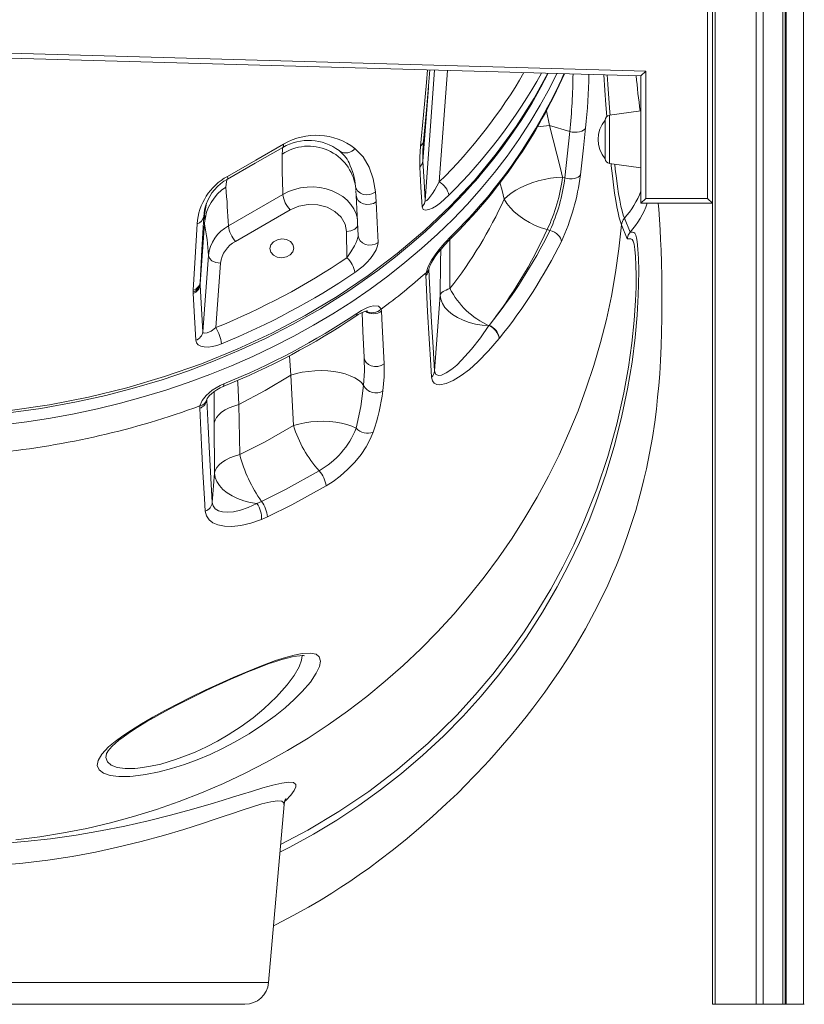
# Model space of a CAD drawing. Units: millimetres. Extents: x -10299 to 12863, y -6849 to 2472.
# Drawn here: x 9707 to 10036, y -751 to -337 of the extents above; entities that cross this region are included whole.
import ezdxf

# ---------------------------------------------------------------- set-up
doc = ezdxf.new("R2010")
doc.units = ezdxf.units.MM

msp = doc.modelspace()

# ---------------------------------------------------------------- linework, layer by layer
at = {"color": 7, "linetype": 'Continuous', "lineweight": 15}
for p, q in [((10016.1, 649.31), (10016.1, -750.69)), ((10018.92, 649.31), (10018.92, -750.69)), ((10027.27, 649.31), (10027.27, -750.69)), ((10028.27, 649.31), (10028.27, -750.69)), ((10028.6, 649.31), (10028.6, -750.69)), ((10035.94, 649.31), (10035.94, -750.69)), ((9997.64, 591.17), (9997.64, -750.69)), ((9995.64, -412.04), (9995.64, 587.31)), ((9355.64, -341.22), (9969.64, -358.53)), ((9967.64, -360.48), (9357.64, -343.28)), ((9969.64, -358.53), (9967.64, -360.48)), ((9969.64, -358.53), (9969.64, -412.04)), ((9967.64, -414.04), (9967.64, -360.48)), ((9967.64, -375.19), (9954.36, -377.06)), ((9952.64, -387.19), (9952.64, -379.04)), ((9929.21, -381.39), (9929.21, -381.39)), ((9929.21, -381.39), (9937.77, -383.86)), ((9935.63, -403.37), (9937.77, -383.86)), ((9876.13, -389.61), (9876.14, -388.5)), ((9952.64, -395.34), (9952.64, -387.19)), ((9841, -392.03), (9840.78, -391.87)), ((9876.17, -389.41), (9876.19, -389.2)), ((9954.36, -397.32), (9967.64, -399.19)), ((9882.87, -405.03), (9882.76, -405.23)), ((9935.63, -403.37), (9934.67, -403.09)), ((9847.83, -408.37), (9847.85, -408.6)), ((9847.87, -408.95), (9847.99, -410.67)), ((9817.19, -410.31), (9794.27, -423.55)), ((9969.64, -412.04), (9967.64, -414.04)), ((9969.64, -412.04), (9995.64, -412.04)), ((9995.64, -412.04), (9997.64, -414.04)), ((9820.23, -416.8), (9797.3, -430.03)), ((9997.64, -414.04), (9967.64, -414.04)), ((9784.17, -418.8), (9783.91, -419.54)), ((9960.67, -420.31), (9963.06, -426.13)), ((9784.24, -422.73), (9782.4, -447.87)), ((9844.04, -436.95), (9843.88, -425.95)), ((9928.23, -425.11), (9929.38, -425.44)), ((9961.86, -428.99), (9959.46, -423.15)), ((9785.85, -435.95), (9783.5, -467.99)), ((9790.98, -439.17), (9788.99, -466.29)), ((9790.89, -439.17), (9790.98, -439.17)), ((9877.23, -444.31), (9877.31, -443.29)), ((9779.51, -450.57), (9779.47, -451.28)), ((9782.4, -447.87), (9782.43, -447.26)), ((9782.4, -447.87), (9782.4, -447.87)), ((9782.43, -448.4), (9782.4, -447.87)), ((9779.47, -451.28), (9779.5, -451.9)), ((9883.22, -452.6), (9880.91, -484.48)), ((9858.47, -458.52), (9858.62, -459.35)), ((9788.99, -466.29), (9788.89, -466.37)), ((9903.74, -465.46), (9903.85, -465.33)), ((9903.74, -465.46), (9903.74, -465.46)), ((9908.19, -470.72), (9908.08, -470.85)), ((9908.08, -470.85), (9908.08, -470.85)), ((9851.31, -479.51), (9851.3, -478.73)), ((9851.33, -479.51), (9851.3, -478.82)), ((9820.52, -486.32), (9821.59, -507.49)), ((9782.2, -500.15), (9782.27, -499.19)), ((9799.03, -519.66), (9798.63, -498.65)), ((9788.33, -506.32), (9788.4, -527.49)), ((9788.4, -527.49), (9787.51, -539.75)), ((9806.25, -540.17), (9808.18, -539.33)), ((9810.63, -545.86), (9808.17, -546.93)), ((9811.13, -741.56), (9817.68, -666.76)), ((9801.17, -750.69), (9675.98, -750.69)), ((9997.64, -750.69), (9998.81, -750.69)), ((9998.81, -750.69), (10016.1, -750.69)), ((10016.1, -750.69), (10018.92, -750.69)), ((10018.92, -750.69), (10027.27, -750.69)), ((10027.27, -750.69), (10028.27, -750.69)), ((10028.27, -750.69), (10028.6, -750.69)), ((10028.6, -750.69), (10035.94, -750.69)), ((10035.94, -750.69), (10036.27, -750.69))]:
    msp.add_line(p, q, dxfattribs=at)
at = {"color": 8, "linetype": 'Continuous', "lineweight": 15}
for p, q in [((9998.81, 609.56), (9998.81, -750.69)), ((9880.94, -358.03), (9876.92, -412.89)), ((9886.3, -358.18), (9882.87, -405.03)), ((9878.29, -365.57), (9876.04, -396.35)), ((9929.21, -381.39), (9927.94, -375.16)), ((9954.36, -377.06), (9954.36, -397.32)), ((9878.52, -441.86), (9878.54, -441.57)), ((9878.54, -441.58), (9878.52, -441.86)), ((9819.88, -478.12), (9820.52, -486.32)), ((9785.16, -496.72), (9785.17, -496.49)), ((9549.54, -741.56), (9811.13, -741.56))]:
    msp.add_line(p, q, dxfattribs=at)
at = {"color": 8, "linetype": 'Continuous', "lineweight": 15, "flags": 128}
for points in [[(9932.24, -359.48), (9929.28, -365.46), (9925.28, -372.82), (9920.96, -380.07), (9916.32, -387.21), (9911.36, -394.22), (9906.1, -401.09), (9900.54, -407.81), (9894.68, -414.38), (9888.53, -420.79), (9882.11, -427.03), (9875.42, -433.08), (9868.46, -438.96), (9861.25, -444.64), (9853.8, -450.12), (9846.11, -455.39), (9838.19, -460.45), (9830.06, -465.29), (9821.72, -469.9), (9813.19, -474.28), (9804.47, -478.43), (9795.58, -482.33), (9786.52, -485.98), (9777.32, -489.38), (9767.97, -492.53), (9758.5, -495.42), (9748.91, -498.04), (9739.22, -500.39), (9729.43, -502.48), (9719.57, -504.29), (9709.64, -505.82), (9699.65, -507.09)], [(9702.6, -501.07), (9719.08, -498.68), (9735.43, -495.51), (9751.58, -491.57), (9767.44, -486.89), (9782.93, -481.48), (9797.95, -475.39), (9812.47, -468.64), (9826.5, -461.22), (9840.02, -453.14), (9852.96, -444.45), (9865.24, -435.18), (9876.81, -425.38), (9887.61, -415.12), (9897.62, -404.41), (9906.83, -393.28), (9915.22, -381.74), (9922.75, -369.86), (9928.47, -359.37)], [(9875.01, -390.02), (9876.23, -376.86), (9877.5, -363.2), (9877.98, -357.95)], [(9953.26, -377.59), (9952.88, -372.6), (9952.44, -366.48), (9952.01, -360.05), (9952.01, -360.04)], [(9953.43, -360.08), (9953.69, -363.95), (9954.13, -370.03), (9954.57, -375.8), (9954.67, -377.01)], [(9929.21, -381.39), (9926.67, -381.56), (9924.19, -381.88)], [(9929.21, -381.39), (9926.67, -381.56), (9924.19, -381.88)], [(9817.06, -390.55), (9816.95, -391.74), (9816.87, -393.38)], [(9876.04, -396.35), (9876, -392.28), (9876.17, -389.41)], [(9959.46, -423.15), (9958.97, -421.79), (9958.48, -420.08), (9958, -418.01), (9957.52, -415.59), (9957.04, -412.82), (9956.56, -409.71), (9956.09, -406.25), (9955.61, -402.45), (9955.15, -398.3), (9955.05, -397.42)], [(9956.61, -397.64), (9956.85, -399.72), (9957.32, -403.5), (9957.79, -406.94), (9958.26, -410.04), (9958.74, -412.79), (9959.22, -415.2), (9959.7, -417.25), (9960.18, -418.96), (9960.67, -420.31)], [(9793.22, -407.22), (9793.53, -404.91), (9793.72, -403.96)], [(9908.37, -405.34), (9909.27, -408.7), (9910.2, -412.26)], [(9817.19, -410.31), (9819.51, -409.14), (9822.01, -408.22), (9824.63, -407.58), (9827.33, -407.23), (9830.05, -407.18), (9832.74, -407.42), (9835.36, -407.96), (9837.86, -408.78), (9840.18, -409.87), (9842.3, -411.2), (9844.16, -412.76), (9845.74, -414.51), (9847.01, -416.42), (9847.94, -418.44), (9848.47, -420.39)], [(9785.33, -413.47), (9785.1, -413.95), (9784.17, -418.8)], [(9704.98, -681.52), (9714.99, -680.27), (9724.94, -678.68), (9734.84, -676.74), (9744.66, -674.45), (9754.39, -671.81), (9764.03, -668.84), (9773.56, -665.52), (9782.96, -661.87), (9792.23, -657.9), (9801.35, -653.6), (9810.32, -648.98), (9819.11, -644.05), (9827.73, -638.81), (9836.16, -633.27), (9844.38, -627.44), (9852.4, -621.32), (9860.19, -614.92), (9867.76, -608.26), (9875.08, -601.33), (9882.15, -594.15), (9888.97, -586.72), (9895.51, -579.06), (9901.78, -571.18), (9907.77, -563.08), (9913.47, -554.77), (9918.87, -546.27), (9923.97, -537.59), (9928.75, -528.73), (9933.22, -519.71), (9937.37, -510.54), (9941.19, -501.23), (9944.67, -491.79), (9947.82, -482.24), (9950.63, -472.58), (9953.1, -462.83), (9955.21, -453), (9956.98, -443.1), (9958.39, -433.15), (9959.46, -423.15)], [(9963.07, -426.11), (9964.13, -426.19), (9964.59, -426.27), (9965.04, -426.59), (9965.45, -427.45), (9965.73, -428.59), (9965.99, -430.14), (9966.31, -433.26), (9966.55, -437.29), (9966.68, -442.31), (9966.64, -448.19), (9966.51, -452.63), (9966.03, -461.07), (9965.19, -470.45), (9963.87, -480.84), (9962.03, -491.95), (9959.66, -503.38), (9956.68, -515.26), (9953.04, -527.51), (9948.69, -539.99), (9945.8, -547.33), (9941.81, -556.6), (9937.37, -565.91), (9932.48, -575.23), (9926.3, -585.88), (9919.5, -596.43), (9914.55, -603.47), (9907.76, -612.4), (9900.51, -621.14), (9892.85, -629.62), (9884.62, -637.98), (9875.99, -646.02), (9867.01, -653.69), (9858.24, -660.57), (9849.14, -667.13), (9839.77, -673.32), (9830.03, -679.21), (9820.04, -684.7), (9815.93, -686.75)], [(9843.88, -425.95), (9845.78, -425.66), (9847.37, -424.95), (9848.41, -423.92), (9848.56, -423.35)], [(9816.21, -683.58), (9827.62, -677.54), (9840.65, -669.72), (9853.23, -661.19), (9865.3, -652), (9878.16, -640.92), (9890.25, -629.11), (9898.02, -620.65), (9905.38, -611.94), (9912.28, -603.02), (9918.54, -594.16), (9924.36, -585.19), (9929.72, -576.17), (9934.78, -566.84), (9939.38, -557.51), (9943.53, -548.23), (9949.05, -534.2), (9953.65, -520.45), (9957.45, -506.8), (9960.42, -493.69), (9962.38, -482.9), (9963.81, -472.8), (9964.79, -463.33), (9965.36, -454.83), (9965.56, -449.29), (9965.61, -444.36), (9965.54, -440.09), (9965.35, -436.38), (9965.07, -433.42), (9964.71, -431.23), (9964.31, -429.91), (9963.87, -429.25), (9963.38, -429.03), (9961.86, -428.96)], [(9887.38, -449.87), (9887.29, -436.53), (9887.25, -429.28)], [(9883.48, -433.46), (9883.4, -438.86), (9883.22, -452.6)], [(9851.06, -490.55), (9851.39, -484.51), (9851.31, -479.51)], [(9792.39, -489.92), (9792.37, -490.46), (9792.27, -490.84), (9792.09, -491.05), (9792.06, -491.06)], [(9798.63, -498.65), (9798.19, -489.44), (9798.14, -488.49)], [(9788.22, -493.19), (9788.28, -497.91), (9788.33, -506.32)], [(9756.24, -651.45), (9760.87, -650.8), (9765.93, -649.7), (9772.11, -647.85), (9778.45, -645.47), (9780.28, -644.7), (9785.07, -642.48), (9789.74, -640.03), (9794.24, -637.43), (9799.61, -633.93), (9804.62, -630.27), (9809.17, -626.53), (9814.55, -621.45), (9818.99, -616.46), (9821.88, -612.51), (9823.96, -608.85), (9824.99, -606.1), (9825.25, -604.14)], [(9743.07, -645.46), (9742.8, -646.98), (9743.46, -648.81), (9745.03, -650.16), (9747.52, -651.1), (9750.84, -651.57), (9754.95, -651.55), (9756.24, -651.45)], [(9803.93, -661.18), (9808.79, -659.73), (9812.96, -658.58), (9816.72, -657.72), (9819.63, -657.34), (9821.59, -657.5), (9822.58, -658.25), (9822.62, -659.33), (9821.93, -660.84), (9820.52, -662.72), (9818.38, -665), (9817.91, -665.42)], [(9697.1, -683.26), (9708.76, -682.33), (9719.56, -681.12), (9730.25, -679.6), (9740.59, -677.82), (9750.69, -675.8), (9760.52, -673.57), (9769.95, -671.2), (9778.76, -668.78), (9787.03, -666.37), (9791.66, -664.97), (9796.04, -663.62), (9800.13, -662.35), (9803.93, -661.18)], [(9817.6, -666.76), (9817.59, -666.01), (9816.72, -665.29), (9814.89, -665.14), (9812.12, -665.54), (9808.36, -666.49), (9804.33, -667.71), (9799.66, -669.24)], [(9799.66, -669.24), (9796.03, -670.46), (9792.09, -671.79), (9787.87, -673.2), (9783.35, -674.69), (9775.5, -677.17), (9766.97, -679.71), (9757.66, -682.25), (9747.73, -684.67), (9738.42, -686.68), (9728.59, -688.5), (9718.45, -690.07), (9707.88, -691.35), (9697.06, -692.29)]]:
    msp.add_lwpolyline(points, dxfattribs=at)
at = {"color": 7, "linetype": 'Continuous', "lineweight": 15, "flags": 128}
for points in [[(9699.74, -502.4), (9715.4, -500.26), (9730.39, -497.54), (9742.81, -494.77), (9754.81, -491.63), (9766.37, -488.17), (9777.46, -484.41), (9788.07, -480.4), (9798.71, -475.95), (9809.85, -470.8), (9821.2, -464.99), (9832.93, -458.33), (9844.92, -450.78), (9857.03, -442.26), (9864.53, -436.49), (9871.26, -430.95), (9877.18, -425.76), (9882.34, -420.97), (9886.79, -416.61), (9890.39, -412.93), (9893.44, -409.68), (9895.93, -406.94), (9897.11, -405.61), (9898.05, -404.54), (9899.03, -403.41), (9900.65, -401.51), (9902.9, -398.79), (9905.75, -395.24), (9909.14, -390.81), (9913, -385.49), (9917.23, -379.24), (9921.73, -372.04), (9925.61, -365.28), (9928.7, -359.38)], [(9876.27, -387.89), (9877.45, -374.82), (9878.68, -361.27), (9878.97, -357.98)], [(9934.67, -403.09), (9933.77, -399.45), (9929.21, -381.39)], [(9937.77, -383.86), (9938.79, -384.08), (9939.84, -384.17), (9940.88, -384.14), (9941.86, -383.99), (9942.74, -383.73), (9943.47, -383.36), (9944.02, -382.91), (9944.37, -382.39)], [(9944.37, -382.39), (9943.51, -390.78), (9942.19, -402.08)], [(9875.01, -390.02), (9875.97, -388.91), (9876.27, -387.89)], [(9793.86, -402.74), (9805.79, -395.9), (9817.46, -389.17)], [(9793.88, -403.86), (9805.58, -397.15), (9817.09, -390.53)], [(9817.46, -389.17), (9817.41, -390.15), (9817.09, -390.53)], [(9841, -392.05), (9842.23, -393.18), (9843.01, -394.08)], [(9847.42, -390.94), (9850.84, -394.47), (9853.37, -398.81), (9855.08, -403.8), (9856.05, -409.25)], [(9874.76, -398.82), (9874.72, -394.59), (9875.01, -390.02)], [(9874.76, -398.82), (9875.73, -397.52), (9876.04, -396.35)], [(9876.92, -412.89), (9876.47, -404.83), (9876.04, -396.35)], [(9875.64, -415.48), (9875.19, -407.32), (9874.76, -398.82)], [(9793.86, -402.74), (9794.01, -403.58), (9793.88, -403.86)], [(9882.76, -405.23), (9881.86, -406.87), (9880.95, -408.42), (9880, -409.94), (9879.21, -411.1), (9878.35, -412.21), (9877.69, -412.89), (9877.16, -413.2), (9877, -413.13), (9876.92, -412.89)], [(9934.67, -403.09), (9932.18, -403.23), (9929.6, -403.54), (9926.98, -404.02), (9924.38, -404.66), (9921.84, -405.44), (9919.4, -406.36), (9917.11, -407.39), (9915.01, -408.51), (9913.14, -409.72), (9911.52, -410.97), (9910.2, -412.26)], [(9935.63, -403.37), (9936.63, -403.6), (9937.67, -403.72), (9938.69, -403.71), (9939.65, -403.59), (9940.52, -403.35), (9941.25, -403.01), (9941.81, -402.58), (9942.19, -402.08)], [(9856.05, -409.25), (9856.01, -409.29), (9855.66, -409.54), (9854.53, -410.1), (9853.62, -410.36), (9852.49, -410.48), (9850.92, -410.28), (9849.71, -409.8), (9848.54, -408.86), (9847.92, -407.86), (9847.7, -407.05)], [(9856.05, -409.25), (9856.25, -411.32), (9856.38, -413.42)], [(9856.38, -413.42), (9855.2, -414.08), (9853.84, -414.46), (9852.4, -414.52), (9851.02, -414.24), (9849.79, -413.66), (9848.84, -412.83), (9848.22, -411.8), (9847.99, -410.67)], [(9847.99, -410.67), (9848.4, -419.32), (9848.81, -427.6)], [(9856.38, -413.42), (9856.79, -422.09), (9857.19, -430.46)], [(9886.91, -410.68), (9883.44, -413.79), (9881.72, -415.05), (9880.06, -416.05), (9878.51, -416.71), (9877.14, -416.95), (9876.1, -416.59), (9875.64, -415.48)], [(9875.64, -415.48), (9876.62, -414.11), (9876.92, -412.89)], [(9910.2, -412.26), (9911.3, -414.07), (9912.71, -415.85), (9914.38, -417.57), (9916.31, -419.21), (9918.44, -420.73), (9920.74, -422.1), (9923.17, -423.3), (9925.68, -424.31), (9928.23, -425.11)], [(9813.22, -717.69), (9814.3, -717.18), (9821.54, -713.43), (9827.92, -709.89), (9833.23, -706.77), (9837.77, -703.97), (9841.58, -701.52), (9845.29, -699.06), (9849.27, -696.33), (9853.5, -693.32), (9857.96, -690.03), (9863.14, -686.05), (9868.56, -681.69), (9874.22, -676.94), (9880.08, -671.78), (9885.98, -666.35), (9890.48, -662.02), (9894.2, -658.32), (9897.16, -655.29), (9899.4, -652.96), (9900.67, -651.61), (9901.86, -650.33), (9903.64, -648.41), (9905.99, -645.8), (9909.5, -641.82), (9913.08, -637.62), (9916.38, -633.62), (9919.41, -629.83), (9922.18, -626.26), (9924.7, -622.91), (9927.24, -619.44), (9930.06, -615.47), (9933.23, -610.84), (9936.7, -605.53), (9940.4, -599.55), (9944.27, -592.91), (9948.14, -585.78), (9951.17, -579.78), (9953.66, -574.5), (9955.7, -569.94), (9957.33, -566.07), (9958.7, -562.67), (9960.17, -558.84), (9961.9, -554.05), (9963.72, -548.63), (9965.41, -543.17), (9966.78, -538.36), (9967.88, -534.19), (9968.87, -530.14), (9969.89, -525.68), (9971.24, -519.07), (9972.41, -512.43), (9973.39, -506.03), (9974.1, -500.55), (9974.65, -495.58), (9975.12, -490.65), (9975.51, -485.65), (9975.85, -480.15), (9976.12, -474.13), (9976.43, -462.36), (9976.47, -451.38), (9976.39, -444.87), (9976.25, -438.89), (9976.07, -433.72), (9975.88, -429.31), (9975.67, -425.17), (9975.41, -420.84), (9975.11, -416.46), (9974.92, -414.04)], [(9843.88, -425.95), (9843.28, -422.79), (9841.64, -419.89), (9839.06, -417.45), (9835.73, -415.66), (9831.89, -414.66), (9827.83, -414.52), (9823.84, -415.25), (9820.23, -416.8)], [(9782.43, -447.26), (9783.16, -433.57), (9783.91, -419.54)], [(9779.51, -450.57), (9780.28, -436.85), (9781.1, -422.66)], [(9784.28, -422.25), (9784.26, -422.5), (9784.24, -422.73)], [(9929.38, -425.44), (9930.33, -425.78), (9931.24, -426.23), (9932.08, -426.78), (9932.82, -427.39), (9933.42, -428.06), (9933.85, -428.74), (9934.11, -429.42), (9934.18, -430.05)], [(9963.08, -426.11), (9962.25, -427.44), (9961.86, -428.96)], [(9816.7, -436.91), (9814.79, -436.63), (9813.18, -435.79), (9812.11, -434.52), (9811.75, -433.02), (9812.15, -431.51), (9813.25, -430.22), (9814.88, -429.35), (9816.79, -429.03)], [(9816.79, -429.03), (9818.7, -429.31), (9820.31, -430.14), (9821.38, -431.41), (9821.75, -432.91), (9821.35, -434.43), (9820.25, -435.72), (9818.62, -436.59), (9816.7, -436.91)], [(9848.81, -427.6), (9848.79, -427.93), (9848.71, -428.34), (9848.39, -429.37), (9847.89, -430.58), (9847.25, -431.88), (9845.72, -434.5), (9844.04, -436.95)], [(9848.81, -427.6), (9849.03, -428.77), (9849.65, -429.83), (9850.61, -430.7), (9851.83, -431.3), (9853.21, -431.59), (9854.64, -431.54), (9856.01, -431.15), (9857.19, -430.46)], [(9877.31, -443.29), (9878.05, -440.97), (9878.78, -439.47), (9879.65, -437.97), (9881.13, -435.75), (9882.73, -433.63), (9885.28, -430.62), (9887.86, -427.9)], [(9878.54, -441.58), (9878.54, -441.56), (9878.61, -441.28), (9878.79, -440.75), (9879.13, -439.96), (9879.64, -438.95), (9880.35, -437.75), (9881.21, -436.44), (9882.34, -434.9), (9883.64, -433.26), (9885.15, -431.51), (9886.86, -429.67), (9887.5, -429.03)], [(9857.19, -430.46), (9856.99, -431.9), (9856.34, -433.58), (9855.3, -435.38), (9853.98, -437.17), (9852.47, -438.88), (9850.85, -440.46), (9847.4, -443.19)], [(9785.85, -435.95), (9786.27, -437.13), (9787.37, -438.15), (9788.99, -438.87), (9790.89, -439.17)], [(9878.52, -441.58), (9878.52, -441.6), (9878.54, -441.54)], [(9878.52, -441.86), (9879.07, -453.16), (9879.65, -464.03), (9880.26, -474.48), (9880.91, -484.48)], [(9879.63, -487.14), (9879.28, -481.88), (9878.62, -470.99), (9877.99, -459.57), (9877.23, -444.31)], [(9783.5, -467.99), (9782.96, -458.36), (9782.43, -448.4)], [(9887.38, -449.87), (9886.51, -450.17), (9885.73, -450.48), (9885.05, -450.81), (9884.47, -451.15), (9883.99, -451.5), (9883.63, -451.86), (9883.37, -452.23), (9883.22, -452.6)], [(9780.56, -471.6), (9780.01, -461.9), (9779.5, -451.9)], [(9903.74, -465.46), (9900.89, -465.26), (9898.1, -464.81), (9895.4, -464.12), (9892.86, -463.21), (9890.53, -462.1), (9888.46, -460.8), (9886.69, -459.35), (9885.26, -457.77), (9884.19, -456.09), (9883.5, -454.36), (9883.22, -452.6)], [(9847.87, -461.48), (9848.84, -460.84), (9850.21, -460.09), (9851.23, -459.63), (9851.99, -459.37), (9852.46, -459.26), (9852.66, -459.23), (9852.64, -459.23)], [(9848.28, -460.29), (9850.25, -459.07), (9852.18, -458.1), (9853.85, -457.48), (9855.4, -457.15), (9857.33, -457.33), (9858.34, -458.21), (9858.47, -458.52)], [(9851.3, -478.73), (9850.78, -467.88), (9850.41, -460)], [(9858.62, -459.35), (9858.91, -465.44), (9859.67, -481.56)], [(9788.89, -466.37), (9786.98, -467.72), (9785.28, -468.53), (9784.02, -468.65), (9783.65, -468.41), (9783.5, -467.99)], [(9880.91, -484.48), (9881.09, -485.36), (9881.49, -485.97), (9881.8, -486.2), (9882.68, -486.4), (9883.75, -486.24), (9885.84, -485.3), (9888.17, -483.71), (9890.2, -482.01), (9892.27, -480.03), (9896.48, -475.36), (9900.16, -470.64), (9903.74, -465.46)], [(9791.36, -473.08), (9789.43, -473.77), (9787.54, -474.23), (9785.75, -474.46), (9784.12, -474.42), (9782.71, -474.12), (9781.6, -473.54), (9780.86, -472.69), (9780.56, -471.6)], [(9908.08, -470.85), (9903.63, -476.06), (9899.05, -480.73), (9895.56, -483.82), (9892.07, -486.46), (9888.69, -488.52), (9885.78, -489.79), (9883.17, -490.31), (9881.83, -490.17), (9880.74, -489.64), (9879.98, -488.63), (9879.63, -487.14)], [(9851.3, -478.73), (9851.52, -479.89), (9852.14, -480.94), (9853.1, -481.79), (9854.32, -482.39), (9855.7, -482.67), (9857.13, -482.62), (9858.49, -482.24), (9859.67, -481.56)], [(9859.67, -481.56), (9859.72, -487.04), (9859.23, -492.82)], [(9798.63, -498.65), (9809.76, -492.72), (9820.52, -486.32)], [(9820.52, -486.32), (9822.84, -485.62), (9825.33, -485.07), (9827.95, -484.67), (9830.63, -484.44), (9833.33, -484.37), (9836.01, -484.47), (9838.61, -484.74), (9841.08, -485.18), (9843.39, -485.76), (9845.48, -486.49), (9847.33, -487.36), (9848.89, -488.33), (9850.14, -489.4), (9851.06, -490.55)], [(9782.27, -499.19), (9783.18, -496.98), (9784.94, -494.77), (9787.47, -492.62), (9790.75, -490.66), (9792.39, -489.92)], [(9785.15, -496.54), (9785.2, -496.42), (9785.36, -496.08), (9785.75, -495.51), (9786.32, -494.84), (9787.14, -494.05), (9788.17, -493.22), (9789.41, -492.4), (9790.77, -491.65), (9792.06, -491.07)], [(9847.98, -508.61), (9849.87, -499.48), (9851.06, -490.55)], [(9784.57, -543.44), (9784.24, -538.08), (9783.58, -527.02), (9782.95, -515.5), (9782.2, -500.15)], [(9785.16, -496.72), (9785.7, -508.04), (9786.28, -518.99), (9786.88, -529.57), (9787.51, -539.75)], [(9798.63, -498.65), (9796.52, -499.29), (9794.59, -500.04), (9792.87, -500.91), (9791.4, -501.87), (9790.19, -502.9), (9789.27, -504), (9788.65, -505.15), (9788.33, -506.32)], [(9821.59, -507.49), (9809.66, -514.26), (9799.03, -519.66)], [(9821.59, -507.49), (9823.9, -506.81), (9826.36, -506.28), (9828.93, -505.91), (9831.57, -505.69), (9834.22, -505.64), (9836.85, -505.75), (9839.4, -506.02), (9841.83, -506.45), (9844.09, -507.03), (9846.16, -507.76), (9847.98, -508.61)], [(9855.12, -510.19), (9853.9, -513.19), (9852.18, -516.35), (9849.99, -519.58), (9847.39, -522.77), (9844.45, -525.84), (9841.25, -528.67), (9838.3, -530.9), (9835.29, -532.83)], [(9799.03, -519.66), (9796.85, -520.3), (9794.86, -521.06), (9793.09, -521.94), (9791.57, -522.92), (9790.33, -523.98), (9789.37, -525.11), (9788.73, -526.29), (9788.4, -527.49)], [(9806.25, -540.17), (9803.43, -539.73), (9800.71, -539.05), (9798.15, -538.14), (9795.8, -537.03), (9793.71, -535.73), (9791.92, -534.27), (9790.46, -532.68), (9789.38, -531), (9788.69, -529.26), (9788.4, -527.49)], [(9808.18, -539.33), (9818.3, -534.31), (9832.41, -526.49)], [(9835.29, -532.83), (9820.93, -540.77), (9810.63, -545.86)], [(9787.51, -539.75), (9787.89, -541.24), (9788.75, -542.41), (9790.06, -543.25), (9791.74, -543.74), (9793.91, -543.88), (9796.36, -543.65), (9799.41, -542.95), (9802.64, -541.83), (9806.25, -540.17)], [(9808.17, -546.93), (9803.63, -548.48), (9799.55, -549.42), (9795.7, -549.84), (9792.61, -549.76), (9789.88, -549.24), (9787.77, -548.35), (9786.13, -547.08), (9785.04, -545.42), (9784.57, -543.44)], [(9754.31, -654.82), (9752.88, -654.92), (9748.28, -654.96), (9744.55, -654.5), (9741.74, -653.56), (9739.95, -652.21), (9739.17, -650.37), (9739.53, -648.19), (9741.15, -645.49), (9743.95, -642.52), (9746.64, -640.24), (9749.84, -637.86), (9753.49, -635.41), (9757.8, -632.74), (9762.52, -630.01), (9767.55, -627.25), (9773.03, -624.38), (9778.73, -621.52), (9784.55, -618.71), (9790.41, -615.98), (9796.28, -613.35), (9802.02, -610.89), (9808.23, -608.39), (9814.07, -606.25), (9818.2, -604.92), (9821.96, -603.91), (9825.24, -603.27), (9828.67, -603.07), (9831.12, -603.59), (9832.46, -604.72), (9832.93, -606.41), (9832.5, -608.75), (9831.2, -611.54), (9828.71, -615.23), (9825.28, -619.25), (9821.95, -622.6), (9818.13, -626.02), (9813.89, -629.46), (9808.66, -633.26), (9802.96, -636.98), (9796.89, -640.52), (9791.8, -643.18), (9786.54, -645.66), (9781.19, -647.92), (9775.76, -649.92), (9770.36, -651.64), (9765.13, -653.02), (9759.49, -654.15), (9754.31, -654.82)], [(9743.02, -645.45), (9743.08, -645.28), (9743.31, -644.81), (9743.76, -644.13), (9744.46, -643.26), (9745.43, -642.22), (9746.68, -641.04), (9748.23, -639.74), (9750.01, -638.36), (9752.1, -636.87), (9754.46, -635.27), (9757.09, -633.6), (9759.95, -631.87), (9763.03, -630.09), (9766.28, -628.28), (9769.67, -626.45), (9773.17, -624.62), (9776.76, -622.8), (9780.4, -620.99), (9784.13, -619.18), (9787.9, -617.41), (9791.65, -615.68), (9795.35, -614.03), (9798.96, -612.46), (9802.46, -611), (9805.81, -609.65), (9808.63, -608.56), (9811.47, -607.52), (9814.18, -606.6), (9816.71, -605.81), (9819.02, -605.17), (9821.08, -604.68), (9822.84, -604.36), (9824.27, -604.19), (9825.23, -604.14), (9825.88, -604.16), (9826.24, -604.21), (9826.29, -604.22)], [(9817.67, -666.77), (9817.81, -665.82), (9818, -665.07), (9818.2, -664.55), (9818.35, -664.23), (9818.41, -664.13), (9818.41, -664.13)]]:
    msp.add_lwpolyline(points, dxfattribs=at)
at = {"color": 8, "linetype": 'Continuous', "lineweight": 15}
for centre, radius, start, end in [((9731.17, -250.75), 216.37, 314.5164, 329.9519), ((9726.45, -248.74), 227.97, 314.7371, 330.9907), ((9732.84, -269.69), 221.5, 314.4161, 336.061), ((9667.91, -357.09), 271.18, 354.3333, 359.4543), ((9674.25, -354.5), 271.56, 354.1043, 358.8686), ((9843.67, -388.27), 4.61, 234.6866, 324.5019), ((9818.91, -409.64), 28.91, 5.1489, 25.7165), ((9820.06, -410.45), 27.85, 4.2759, 7.0105), ((9930.54, -394.02), 39.99, 318.8938, 338.0956), ((9801.65, -420.42), 17.75, 160.1872, 177.1538), ((9886.46, -428.08), 1.42, 317.453, 7.2302), ((9875.96, -441.03), 2.62, 300.835, 348.1816), ((9854.69, -454.46), 5.55, 242.5309, 312.9607), ((9847.03, -460.52), 1.26, 311.5685, 10.5055), ((9855.17, -454.58), 5.89, 235.3745, 305.9118), ((9781.68, -495.65), 3.58, 279.4911, 345.9767)]:
    msp.add_arc(centre, radius, start, end, dxfattribs=at)
at = {"color": 7, "linetype": 'Continuous', "lineweight": 15}
for centre, radius, start, end in [((9732.09, -270.39), 222.09, 314.4091, 336.3243), ((10289.31, -331.19), 325, 185.1596, 187.7887), ((9962.22, -387.19), 12.58, 139.598, 220.402), ((9954.64, -379.04), 2, 98, 180), ((9827.94, -408.97), 21.39, 53.0988, 120.4625), ((9831.12, -412.4), 26.95, 52.7715, 120.4455), ((9827.95, -409.99), 19.97, 8.4743, 123.7002), ((10118.87, -396.13), 302.01, 179.4779, 182.6918), ((9836.05, -400.69), 9.6, 21.9577, 43.5462), ((9954.64, -395.34), 2, 180, 262), ((9805.82, -424.45), 24.79, 118.8585, 175.8626), ((9803.43, -421), 19.63, 119.1085, 160.3636), ((9878.89, -412.14), 8.15, 10.3413, 60.8136), ((9861.88, -393.75), 73.39, 334.7001, 352.6846), ((9861.28, -394.24), 74.91, 335.3884, 353.0052), ((9849.53, -390.7), 93.35, 335.0665, 353.0019), ((9803.76, -423.67), 19.53, 122.65, 175.8572), ((9353.32, -443.57), 441.4, 2.5997, 4.7236), ((9828.41, -409.01), 11.29, 186.6229, 223.5891), ((9735.19, -331.8), 192.62, 322.1939, 335.3075), ((9936.17, -401.93), 36.18, 318.0418, 340.4519), ((9780.09, -418.91), 3.88, 285.0809, 350.6728), ((9776.29, -420.76), 8.12, 349.4154, 13.953), ((9964.43, -423.59), 4.99, 138.8769, 174.9323), ((9700.32, -439.62), 85.61, 2.4516, 11.3768), ((9801.81, -437.72), 16.06, 118.0116, 173.672), ((9805.48, -422.25), 11.29, 186.6229, 223.5891), ((9740.44, -338.76), 206.69, 322.2389, 335.3071), ((9735.66, -329.54), 216.17, 321.0831, 333.6632), ((9802.76, -440.56), 11.86, 117.3771, 173.2647), ((9736.07, -332.06), 221.02, 321.1459, 333.6809), ((9675.21, -186.51), 302.04, 292.1308, 303.9861), ((9837.21, -444.64), 10.29, 8.1072, 48.3898), ((9874.88, -441.51), 3.66, 310.0077, 354.4733), ((9675.5, -188.41), 307.34, 292.1468, 304.0072), ((9698.1, -240.92), 270.31, 306.3908, 311.527), ((9778.33, -447.32), 4.11, 286.1083, 352.3532), ((9778.21, -447.84), 4.26, 287.6376, 352.4801), ((9778.49, -446.71), 3.99, 284.8455, 352.1006), ((9917.84, -434.29), 34.22, 207.0993, 245.6709), ((9676.43, -205.61), 307.98, 292.0508, 303.8246), ((9676.59, -204.04), 308.44, 292.0497, 303.8214), ((9775.98, -474.65), 15.46, 5.8062, 32.6976), ((9901.09, -472.04), 7.09, 9.6867, 68.0686), ((9901.09, -472.04), 7.09, 9.6925, 68.069), ((9901.2, -471.91), 7.09, 9.7023, 68.1141), ((9779.13, -467.43), 4.41, 288.8998, 352.7013), ((9876.85, -484.17), 4.06, 313.0786, 355.5683), ((9856.16, -488.03), 5.69, 206.2779, 302.6633), ((9764.86, -479.65), 95.28, 341.3087, 352.0551), ((9661.55, -169.99), 350.64, 275.8113, 290.1385), ((9781, -496.13), 4.19, 286.5746, 351.9194), ((9871.38, -491.73), 52.22, 197.5623, 221.7301), ((9814.39, -495.07), 36.21, 299.8295, 338.0579), ((9852.68, -504.27), 6.39, 222.6655, 292.3714), ((9859.14, -503.65), 62.21, 194.9122, 214.9994), ((9824.54, -533.9), 10.81, 5.6346, 43.2614), ((9783.12, -539.27), 4.42, 289.1817, 353.7185), ((9797.92, -546.19), 10.28, 355.8966, 35.8862), ((9797.78, -546.96), 12.9, 4.8839, 36.2581), ((9801.17, -740.69), 10, 270, 355)]:
    msp.add_arc(centre, radius, start, end, dxfattribs=at)

doc.saveas('drawing.dxf')
